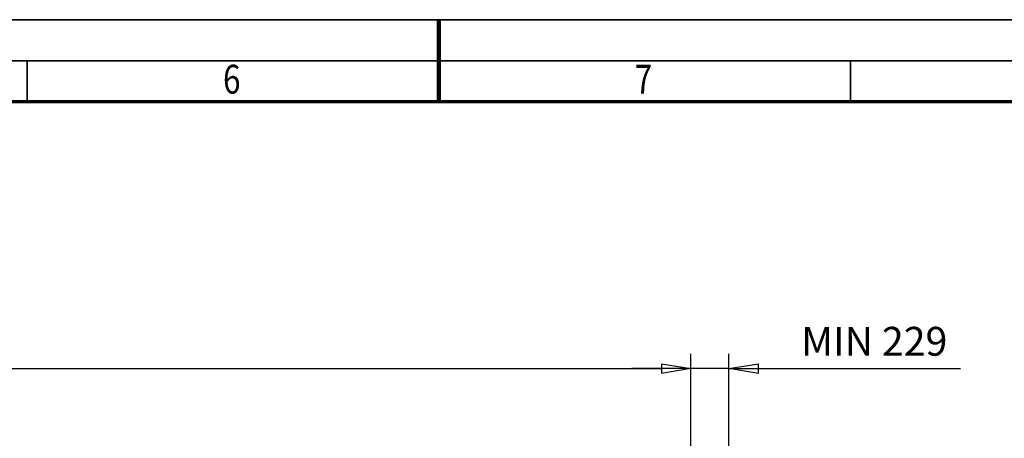
# Model space of a CAD drawing. Units: millimetres. Extents: x 0 to 29700, y 0 to 21000.
# Drawn here: x 12306 to 18283, y 18459 to 21000 of the extents above; entities that cross this region are included whole.
import ezdxf
from ezdxf.enums import TextEntityAlignment as Align

# ---------------------------------------------------------------- set-up
doc = ezdxf.new("R2010")
doc.units = ezdxf.units.MM
doc.header["$MEASUREMENT"] = 0
doc.layers.add('(6) Dimensions', color=7, linetype='Continuous', lineweight=35)
doc.layers.add('(9) Sheet', color=7, linetype='Continuous', lineweight=35)
doc.styles.add('Arial', font='ARIAL.TTF')
doc.dimstyles.new('Vertex Style', dxfattribs={"dimscale": 50, "dimtxt": 0.18, "dimasz": 3.6, "dimexe": 1.8, "dimexo": 0.0625, "dimgap": 1.7, "dimtad": 1, "dimdec": 1, "dimdsep": 46, "dimtxsty": 'Arial', "dimblk1": 'CLOSED', "dimblk2": 'CLOSED', "dimsah": 1, "dimcen": 0.09, "dimdle": 1.8, "dimclrd": 9, "dimclre": 9, "dimadec": 1, "dimazin": 2, "dimtfac": 0.65, "dimtdec": 4, "dimtmove": 0, "dimatfit": 3, "dimfxl": 0, "dimtolj": 1, "dimtzin": 0, "dimlwd": 25, "dimlwe": 25, "dimarcsym": 0})

# ---------------------------------------------------------------- blocks, each defined once
blk = doc.blocks.new('_Closed')
at = {"color": 0, "linetype": 'ByBlock', "lineweight": -2}
for p, q in [((-1, 0.166667), (0, 0)), ((-1, 0.166667), (-1, -0.166667)), ((0, 0), (-1, -0.166667)), ((0, 0), (-1, 0))]:
    blk.add_line(p, q, dxfattribs=at)
blk = doc.blocks.new('*D85')
at = {"layer": '(6) Dimensions', "color": 9, "lineweight": 25}
for p, q in [((16380.9, 16899.9), (16380.9, 18971.9)), ((16609.9, 18031.9), (16609.9, 18971.9)), ((16200.9, 18881.9), (16020.9, 18881.9)), ((16609.9, 18881.9), (16380.9, 18881.9)), ((16609.9, 18881.9), (18017.3, 18881.9)), ((16789.9, 18881.9), (16969.9, 18881.9))]:
    blk.add_line(p, q, dxfattribs=at)
at = {"layer": 'Defpoints', "color": 0}
for p in [(16380.9, 18881.9), (16609.9, 17881.9), (16380.9, 16749.9)]:
    blk.add_point(p, dxfattribs=at)
at = {"layer": '(6) Dimensions', "color": 9, "lineweight": 25, "xscale": 180, "yscale": 180, "zscale": 180}
blk.add_blockref('_Closed', (16380.9, 18881.9), dxfattribs=at)
at = {"layer": '(6) Dimensions', "color": 9, "lineweight": 25, "xscale": 180, "yscale": 180, "zscale": 180, "rotation": 180}
blk.add_blockref('_Closed', (16609.9, 18881.9), dxfattribs=at)
at = {"layer": '(6) Dimensions', "color": 0, "lineweight": 35, "insert": (17493.6, 19047.8), "char_height": 175, "attachment_point": 5, "style": 'Arial'}
blk.add_mtext('\\A1;MIN 229', dxfattribs=at)
blk = doc.blocks.new('*D86')
at = {"layer": '(6) Dimensions', "color": 9, "lineweight": 25}
for p, q in [((2939.1, 18031.9), (2939.1, 18971.9)), ((16380.9, 18031.9), (16380.9, 18971.9)), ((3119.1, 18881.9), (16200.9, 18881.9))]:
    blk.add_line(p, q, dxfattribs=at)
at = {"layer": 'Defpoints', "color": 0}
for p in [(16380.9, 18881.9), (2939.1, 17881.9), (16380.9, 17881.9)]:
    blk.add_point(p, dxfattribs=at)
at = {"layer": '(6) Dimensions', "color": 9, "lineweight": 25, "xscale": 180, "yscale": 180, "zscale": 180, "rotation": 180}
blk.add_blockref('_Closed', (2939.1, 18881.9), dxfattribs=at)
at = {"layer": '(6) Dimensions', "color": 9, "lineweight": 25, "xscale": 180, "yscale": 180, "zscale": 180}
blk.add_blockref('_Closed', (16380.9, 18881.9), dxfattribs=at)
at = {"layer": '(6) Dimensions', "color": 0, "lineweight": 35, "insert": (9430.9, 19048.9), "char_height": 175, "attachment_point": 5, "style": 'Arial'}
blk.add_mtext('\\A1;SPAN 19500', dxfattribs=at)
blk = doc.blocks.new('GROUP_0_1874c399-3fd8-4203-bfb8-20b4061c0d62')
at = {"layer": '(9) Sheet', "color": 7, "lineweight": 35, "ltscale": 150}
for p, q in [((250, 21000), (29700, 21000)), ((29450, 20750), (750, 20750)), ((12350, 20505), (12350, 20752.5)), ((14850, 20503.8), (14850, 20751.3)), ((17350, 20503.8), (17350, 20751.3))]:
    blk.add_line(p, q, dxfattribs=at)
at = {"layer": '(9) Sheet', "color": 7, "lineweight": 100, "ltscale": 150}
blk.add_line((14850, 20502.5), (14850, 21000), dxfattribs=at)
at = {"layer": '(9) Sheet', "color": 7, "lineweight": 70, "ltscale": 150}
blk.add_line((1000, 20502.5), (29200, 20502.5), dxfattribs=at)
at = {"layer": '(9) Sheet', "color": 7, "lineweight": 35, "style": 'Arial', "width": 0.8}
for s, p in [('6', (13539.9, 20496.7)), ('7', (16039.9, 20496.7))]:
    blk.add_text(s, height=175, dxfattribs=at).set_placement(p, align=Align.BOTTOM_LEFT)

msp = doc.modelspace()

# ---------------------------------------------------------------- block references
at = {"color": 7, "linetype": 'ByBlock'}
msp.add_blockref('GROUP_0_1874c399-3fd8-4203-bfb8-20b4061c0d62', (0, 0), dxfattribs=at)

# ---------------------------------------------------------------- dimensions: what is measured, and where the dimension line sits
at = {"layer": '(6) Dimensions', "color": 7, "lineweight": 35}
for p1, p2, override, picture, middle in [((2939.1, 17881.9), (16380.9, 17881.9), {"dimtxt": 3.5, "dimexo": 3, "dimgap": 1.53125, "dimdec": 0, "dimlfac": 1.450699, "dimpost": 'SPAN <>', "dimtxsty": 'Arial', "dimcen": 0}, '*D86', (9430.9, 18881.9)), ((16609.9, 17881.9), (16380.9, 16749.9), {"dimtxt": 3.5, "dimexo": 3, "dimgap": 1.53125, "dimdec": 0, "dimpost": 'MIN <>', "dimtxsty": 'Arial', "dimcen": 0}, '*D85', (17493.59, 18881.9))]:
    dim = msp.add_linear_dim(base=(16380.9, 18881.9), p1=p1, p2=p2, dimstyle='Vertex Style', override=override, dxfattribs=at)
    dim.commit()
    dim.dimension.update_dxf_attribs({"geometry": picture, "text_midpoint": middle, "dimtype": 160})

doc.saveas('drawing.dxf')
